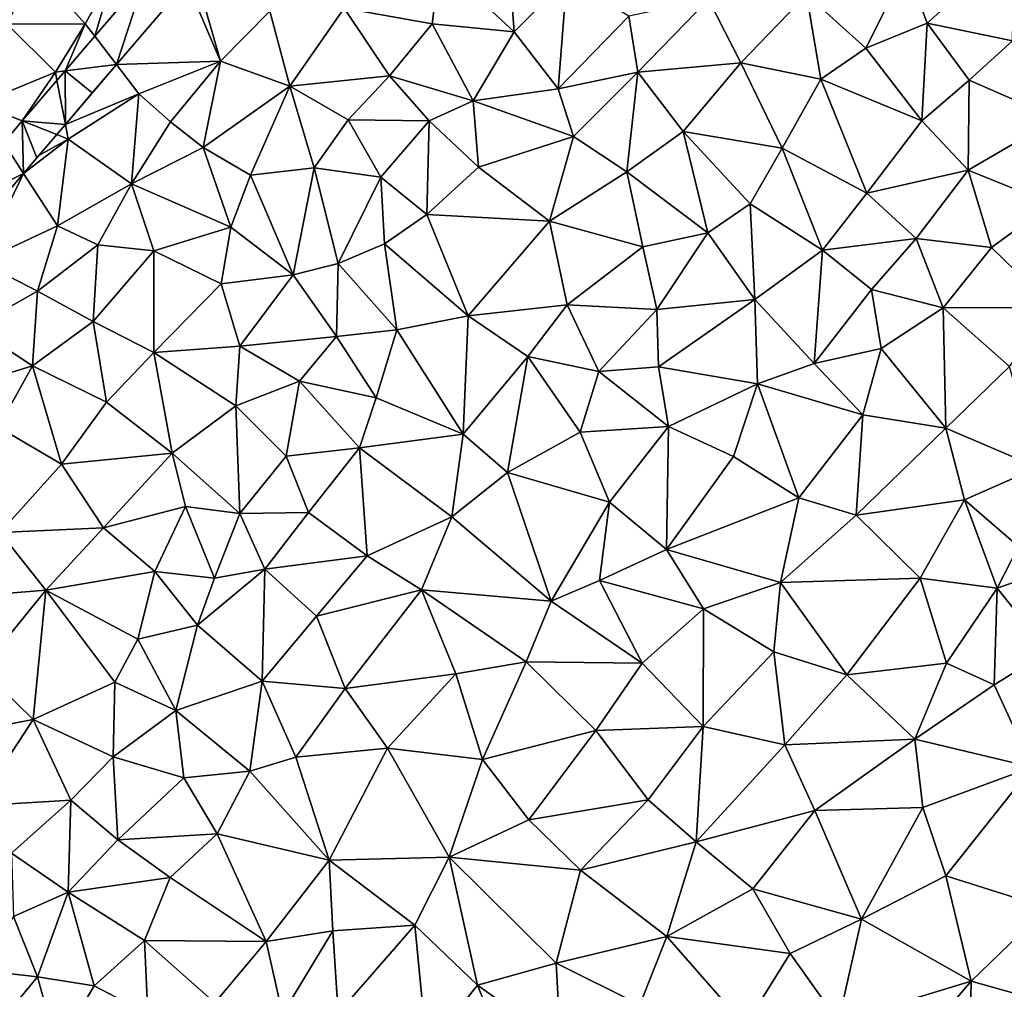
# Model space of a CAD drawing. Extents: x 3994 to 5000, y -2000 to -1000.
# Drawn here: x 4151 to 4207, y -1325 to -1269 of the extents above; entities that cross this region are included whole.
import ezdxf

# ---------------------------------------------------------------- set-up
doc = ezdxf.new("R2010")
doc.units = 0
doc.header["$MEASUREMENT"] = 0
doc.layers.add('Terraen', color=33, linetype='Continuous')
doc.layers.add('Terraen_vej', color=33, linetype='Continuous')

# ---------------------------------------------------------------- blocks, each defined once
blk = doc.blocks.new('1km_6223_577_Flyttet_X-573000m_Y-6225000m_ACAD_1_FMEBLOCK70')
at = {"layer": 'Terraen_vej', "color": 251, "true_color": 0x555555}
for points in [[(-31.374, 40.573, 1.812), (-29.763, 45.54, 1.825), (-32.619, 42.195, 1.825)], [(-27.35, 45.287, 1.811), (-29.763, 45.54, 1.825), (-31.374, 40.573, 1.812)], [(-31.374, 40.573, 1.812), (-32.619, 42.195, 1.825), (-34.314, 40.209, 1.825)], [(-31.374, 40.573, 1.812), (-34.314, 40.209, 1.825), (-32.763, 38.946, 1.812)], [(-34.299, 37.146, 1.812), (-34.314, 40.209, 1.825), (-34.779, 39.664, 1.825)], [(-34.314, 40.209, 1.825), (-34.299, 37.146, 1.812), (-32.763, 38.946, 1.812)], [(-34.299, 37.146, 1.812), (-34.779, 39.664, 1.825), (-36.76, 37.344, 1.825)], [(-36.686, 34.349, 1.812), (-36.76, 37.344, 1.825), (-37.819, 36.102, 1.825)], [(-34.793, 36.568, 1.812), (-36.76, 37.344, 1.825), (-35.933, 35.232, 1.812)], [(-36.76, 37.344, 1.825), (-36.686, 34.349, 1.812), (-35.933, 35.232, 1.812)], [(-34.299, 37.146, 1.812), (-36.76, 37.344, 1.825), (-34.793, 36.568, 1.812)], [(-36.686, 34.349, 1.812), (-37.819, 36.102, 1.825), (-41.3, 32.025, 1.825)], [(-36.686, 34.349, 1.812), (-41.3, 32.025, 1.825), (-40.361, 30.044, 1.813)]]:
    blk.add_polyline3d(points, close=True, dxfattribs=at)
blk = doc.blocks.new('1km_6223_577_Flyttet_X-573000m_Y-6225000m_ACAD_1_FMEBLOCK120')
at = {"layer": 'Terraen', "color": 9, "true_color": 0xbbbbbb}
for points in [[(-8.63, 42.45, 1.87), (-9.08, 48.31, 1.82), (-12.88, 46.39, 1.82)], [(-8.63, 42.45, 1.87), (-5.62, 45.48, 1.85), (-9.08, 48.31, 1.82)], [(14.98, 42.94, 1.91), (19.95, 47.41, 1.92), (13.81, 46.13, 1.89)], [(19.86, 41.92, 1.94), (19.95, 47.41, 1.92), (14.98, 42.94, 1.91)], [(-13.32, 42.89, 1.87), (-12.88, 46.39, 1.82), (-18.36, 43.79, 1.79)], [(-8.63, 42.45, 1.87), (-12.88, 46.39, 1.82), (-13.32, 42.89, 1.87)], [(-33.16, 42.9, 1.85), (-36.08, 46.13, 1.89), (-37.63, 42.88, 1.88)], [(-33.16, 42.9, 1.85), (-31.57, 45.73, 1.85), (-36.08, 46.13, 1.89)], [(-32.619, 42.195, 1.825), (-31.57, 45.73, 1.85), (-33.16, 42.9, 1.85)], [(-29.763, 45.54, 1.825), (-31.57, 45.73, 1.85), (-32.619, 42.195, 1.825)], [(11.47, 41.5, 1.89), (13.81, 46.13, 1.89), (8.08, 44.58, 1.87)], [(14.98, 42.94, 1.91), (13.81, 46.13, 1.89), (11.47, 41.5, 1.89)], [(-31.374, 40.573, 1.812), (-25.43, 40.76, 1.78), (-27.35, 45.287, 1.811)], [(-27.35, 45.287, 1.811), (-25.43, 40.76, 1.78), (-26.71, 45.22, 1.81)], [(-25.43, 40.76, 1.78), (-22.61, 43.63, 1.79), (-26.71, 45.22, 1.81)], [(-6.11, 39.19, 1.91), (-5.62, 45.48, 1.85), (-8.63, 42.45, 1.87)], [(-6.11, 39.19, 1.91), (-2.08, 43.33, 1.9), (-5.62, 45.48, 1.85)], [(4.32, 40.67, 1.88), (8.08, 44.58, 1.87), (2.47, 44.3, 1.86)], [(8.91, 39.74, 1.89), (8.08, 44.58, 1.87), (4.32, 40.67, 1.88)], [(8.91, 39.74, 1.89), (11.47, 41.5, 1.89), (8.08, 44.58, 1.87)], [(-1.56, 40.14, 1.87), (2.47, 44.3, 1.86), (-2.08, 43.33, 1.9)], [(-1.56, 40.14, 1.87), (4.32, 40.67, 1.88), (2.47, 44.3, 1.86)], [(-25.43, 40.76, 1.78), (-21.46, 39.33, 1.83), (-22.61, 43.63, 1.79)], [(-22.61, 43.63, 1.79), (-21.46, 39.33, 1.83), (-18.36, 43.79, 1.79)], [(-21.46, 39.33, 1.83), (-15.77, 39.93, 1.82), (-18.36, 43.79, 1.79)], [(-13.32, 42.89, 1.87), (-18.36, 43.79, 1.79), (-15.77, 39.93, 1.82)], [(-39.26, 38.33, 1.87), (-34.87, 40.14, 1.86), (-37.63, 42.88, 1.88)], [(-34.87, 40.14, 1.86), (-33.16, 42.9, 1.85), (-37.63, 42.88, 1.88)], [(-34.314, 40.209, 1.825), (-33.16, 42.9, 1.85), (-34.87, 40.14, 1.86)], [(-32.619, 42.195, 1.825), (-33.16, 42.9, 1.85), (-34.314, 40.209, 1.825)], [(-10.98, 38.5, 1.86), (-13.32, 42.89, 1.87), (-15.77, 39.93, 1.82)], [(-10.98, 38.5, 1.86), (-8.63, 42.45, 1.87), (-13.32, 42.89, 1.87)], [(-6.11, 39.19, 1.91), (-1.56, 40.14, 1.87), (-2.08, 43.33, 1.9)], [(14.68, 37.35, 1.96), (14.98, 42.94, 1.91), (11.47, 41.5, 1.89)], [(14.68, 37.35, 1.96), (17.39, 39.68, 1.95), (14.98, 42.94, 1.91)], [(17.39, 39.68, 1.95), (19.86, 41.92, 1.94), (14.98, 42.94, 1.91)], [(-6.11, 39.19, 1.91), (-8.63, 42.45, 1.87), (-10.98, 38.5, 1.86)], [(22.4, 37.49, 1.96), (19.86, 41.92, 1.94), (17.39, 39.68, 1.95)], [(14.68, 37.35, 1.96), (11.47, 41.5, 1.89), (8.91, 39.74, 1.89)], [(-34.299, 37.146, 1.812), (-30.09, 38.9, 1.8), (-31.374, 40.573, 1.812)], [(-31.374, 40.573, 1.812), (-30.09, 38.9, 1.8), (-25.43, 40.76, 1.78)], [(-25.43, 40.76, 1.78), (-30.09, 38.9, 1.8), (-28.28, 37.29, 1.79)], [(-25.43, 40.76, 1.78), (-28.28, 37.29, 1.79), (-26.41, 35.82, 1.79)], [(-25.43, 40.76, 1.78), (-26.41, 35.82, 1.79), (-21.46, 39.33, 1.83)], [(1.03, 36.75, 1.89), (4.32, 40.67, 1.88), (-1.56, 40.14, 1.87)], [(6.69, 35.79, 1.9), (4.32, 40.67, 1.88), (1.03, 36.75, 1.89)], [(6.69, 35.79, 1.9), (8.91, 39.74, 1.89), (4.32, 40.67, 1.88)], [(-39.26, 38.33, 1.87), (-36.76, 37.344, 1.825), (-34.87, 40.14, 1.86)], [(-34.779, 39.664, 1.825), (-34.87, 40.14, 1.86), (-36.76, 37.344, 1.825)], [(-34.314, 40.209, 1.825), (-34.87, 40.14, 1.86), (-34.779, 39.664, 1.825)], [(-5.25, 36.45, 1.88), (-1.56, 40.14, 1.87), (-6.11, 39.19, 1.91)], [(-2.2, 34.44, 1.89), (-1.56, 40.14, 1.87), (-5.25, 36.45, 1.88)], [(-2.2, 34.44, 1.89), (1.03, 36.75, 1.89), (-1.56, 40.14, 1.87)], [(-18.12, 37.41, 1.85), (-15.77, 39.93, 1.82), (-21.46, 39.33, 1.83)], [(-13.49, 37.36, 1.92), (-15.77, 39.93, 1.82), (-18.12, 37.41, 1.85)], [(-13.49, 37.36, 1.92), (-10.98, 38.5, 1.86), (-15.77, 39.93, 1.82)], [(11.53, 33.22, 1.94), (8.91, 39.74, 1.89), (6.69, 35.79, 1.9)], [(11.53, 33.22, 1.94), (14.68, 37.35, 1.96), (8.91, 39.74, 1.89)], [(17.33, 34.53, 1.96), (17.39, 39.68, 1.95), (14.68, 37.35, 1.96)], [(22.4, 37.49, 1.96), (17.39, 39.68, 1.95), (17.33, 34.53, 1.96)], [(-34.299, 37.146, 1.812), (-34.14, 36.31, 1.84), (-30.09, 38.9, 1.8)], [(-30.51, 33.74, 1.8), (-30.09, 38.9, 1.8), (-34.14, 36.31, 1.84)], [(-30.51, 33.74, 1.8), (-28.28, 37.29, 1.79), (-30.09, 38.9, 1.8)], [(-23.72, 34.25, 1.85), (-21.46, 39.33, 1.83), (-26.41, 35.82, 1.79)], [(-20.08, 34.66, 1.85), (-21.46, 39.33, 1.83), (-23.72, 34.25, 1.85)], [(-20.08, 34.66, 1.85), (-18.12, 37.41, 1.85), (-21.46, 39.33, 1.83)], [(-5.25, 36.45, 1.88), (-6.11, 39.19, 1.91), (-10.98, 38.5, 1.86)], [(-36.76, 37.344, 1.825), (-39.26, 38.33, 1.87), (-37.819, 36.102, 1.825)], [(-10.67, 34.71, 1.86), (-10.98, 38.5, 1.86), (-13.49, 37.36, 1.92)], [(-10.67, 34.71, 1.86), (-5.25, 36.45, 1.88), (-10.98, 38.5, 1.86)], [(-30.51, 33.74, 1.8), (-26.41, 35.82, 1.79), (-28.28, 37.29, 1.79)], [(-16.25, 34.13, 1.92), (-18.12, 37.41, 1.85), (-20.08, 34.66, 1.85)], [(-16.25, 34.13, 1.92), (-13.49, 37.36, 1.92), (-18.12, 37.41, 1.85)], [(-16.25, 34.13, 1.92), (-13.63, 32, 1.86), (-13.49, 37.36, 1.92)], [(-10.67, 34.71, 1.86), (-13.49, 37.36, 1.92), (-13.63, 32, 1.86)], [(17.33, 34.53, 1.96), (14.68, 37.35, 1.96), (11.53, 33.22, 1.94)], [(22.07, 32.6, 1.93), (22.4, 37.49, 1.96), (17.33, 34.53, 1.96)], [(-34.793, 36.568, 1.812), (-34.14, 36.31, 1.84), (-34.299, 37.146, 1.812)], [(2.44, 30.94, 1.9), (1.03, 36.75, 1.89), (-2.2, 34.44, 1.89)], [(4.86, 32.61, 1.9), (6.69, 35.79, 1.9), (1.03, 36.75, 1.89)], [(2.44, 30.94, 1.9), (4.86, 32.61, 1.9), (1.03, 36.75, 1.89)], [(-36.686, 34.349, 1.812), (-34.74, 31.34, 1.82), (-34.14, 36.31, 1.84)], [(-36.686, 34.349, 1.812), (-34.14, 36.31, 1.84), (-35.818, 35.367, 1.812)], [(-34.14, 36.31, 1.84), (-34.793, 36.568, 1.812), (-35.818, 35.367, 1.812)], [(-30.51, 33.74, 1.8), (-34.14, 36.31, 1.84), (-34.74, 31.34, 1.82)], [(-6.61, 31.61, 1.9), (-5.25, 36.45, 1.88), (-10.67, 34.71, 1.86)], [(-6.61, 31.61, 1.9), (-2.2, 34.44, 1.89), (-5.25, 36.45, 1.88)], [(-24.84, 31.28, 1.85), (-26.41, 35.82, 1.79), (-30.51, 33.74, 1.8)], [(-24.84, 31.28, 1.85), (-23.72, 34.25, 1.85), (-26.41, 35.82, 1.79)], [(9, 29.95, 1.94), (6.69, 35.79, 1.9), (4.86, 32.61, 1.9)], [(9, 29.95, 1.94), (11.53, 33.22, 1.94), (6.69, 35.79, 1.9)], [(-40.361, 30.044, 1.813), (-39.15, 29.29, 1.82), (-36.686, 34.349, 1.812)], [(-36.686, 34.349, 1.812), (-39.15, 29.29, 1.82), (-34.74, 31.34, 1.82)], [(-21.28, 28.55, 1.87), (-20.08, 34.66, 1.85), (-23.72, 34.25, 1.85)], [(-21.28, 28.55, 1.87), (-18.7, 29.2, 1.88), (-20.08, 34.66, 1.85)], [(-18.7, 29.2, 1.88), (-16.25, 34.13, 1.92), (-20.08, 34.66, 1.85)], [(-6.61, 31.61, 1.9), (-10.67, 34.71, 1.86), (-13.63, 32, 1.86)], [(-1.27, 30.15, 1.94), (-2.2, 34.44, 1.89), (-6.61, 31.61, 1.9)], [(-1.27, 30.15, 1.94), (2.44, 30.94, 1.9), (-2.2, 34.44, 1.89)], [(14.36, 30.62, 1.97), (17.33, 34.53, 1.96), (11.53, 33.22, 1.94)], [(18.66, 30.11, 1.94), (17.33, 34.53, 1.96), (14.36, 30.62, 1.97)], [(18.66, 30.11, 1.94), (22.07, 32.6, 1.93), (17.33, 34.53, 1.96)], [(-21.28, 28.55, 1.87), (-23.72, 34.25, 1.85), (-24.84, 31.28, 1.85)], [(-18.7, 29.2, 1.88), (-16.05, 30.31, 1.87), (-16.25, 34.13, 1.92)], [(-16.05, 30.31, 1.87), (-13.63, 32, 1.86), (-16.25, 34.13, 1.92)], [(-32.45, 30.27, 1.81), (-30.51, 33.74, 1.8), (-34.74, 31.34, 1.82)], [(-32.45, 30.27, 1.81), (-29.23, 29.92, 1.83), (-30.51, 33.74, 1.8)], [(-24.84, 31.28, 1.85), (-30.51, 33.74, 1.8), (-29.23, 29.92, 1.83)], [(9, 29.95, 1.94), (14.36, 30.62, 1.97), (11.53, 33.22, 1.94)], [(5.13, 27.14, 1.94), (4.86, 32.61, 1.9), (2.44, 30.94, 1.9)], [(5.13, 27.14, 1.94), (9, 29.95, 1.94), (4.86, 32.61, 1.9)], [(22.19, 26.67, 1.92), (22.07, 32.6, 1.93), (18.66, 30.11, 1.94)], [(-11.27, 26.2, 1.91), (-13.63, 32, 1.86), (-16.05, 30.31, 1.87)], [(-11.27, 26.2, 1.91), (-6.61, 31.61, 1.9), (-13.63, 32, 1.86)], [(-11.27, 26.2, 1.91), (-5.6, 26.83, 1.94), (-6.61, 31.61, 1.9)], [(-5.6, 26.83, 1.94), (-1.27, 30.15, 1.94), (-6.61, 31.61, 1.9)], [(-35.89, 27.62, 1.8), (-34.74, 31.34, 1.82), (-39.15, 29.29, 1.82)], [(-32.45, 30.27, 1.81), (-34.74, 31.34, 1.82), (-35.89, 27.62, 1.8)], [(-24.84, 31.28, 1.85), (-29.23, 29.92, 1.83), (-25.38, 28.04, 1.85)], [(-21.28, 28.55, 1.87), (-24.84, 31.28, 1.85), (-25.38, 28.04, 1.85)], [(-0.48, 26.57, 1.97), (2.44, 30.94, 1.9), (-1.27, 30.15, 1.94)], [(-0.48, 26.57, 1.97), (5.13, 27.14, 1.94), (2.44, 30.94, 1.9)], [(11.8, 27.7, 2), (14.36, 30.62, 1.97), (9, 29.95, 1.94)], [(11.8, 27.7, 2), (15.9, 26.65, 1.91), (14.36, 30.62, 1.97)], [(15.9, 26.65, 1.91), (18.66, 30.11, 1.94), (14.36, 30.62, 1.97)], [(-32.45, 30.27, 1.81), (-35.89, 27.62, 1.8), (-32.71, 25.88, 1.84)], [(-32.45, 30.27, 1.81), (-32.71, 25.88, 1.84), (-29.23, 29.92, 1.83)], [(-29.24, 24.11, 1.84), (-29.23, 29.92, 1.83), (-32.71, 25.88, 1.84)], [(-29.24, 24.11, 1.84), (-25.38, 28.04, 1.85), (-29.23, 29.92, 1.83)], [(-15.35, 25.4, 1.89), (-16.05, 30.31, 1.87), (-18.7, 29.2, 1.88)], [(-11.27, 26.2, 1.91), (-16.05, 30.31, 1.87), (-15.35, 25.4, 1.89)], [(-0.48, 26.57, 1.97), (-1.27, 30.15, 1.94), (-5.6, 26.83, 1.94)], [(8.53, 23.47, 2), (9, 29.95, 1.94), (5.13, 27.14, 1.94)], [(8.53, 23.47, 2), (11.8, 27.7, 2), (9, 29.95, 1.94)], [(22.19, 26.67, 1.92), (18.66, 30.11, 1.94), (15.9, 26.65, 1.91)], [(-39.56, 25.56, 1.79), (-35.89, 27.62, 1.8), (-39.15, 29.29, 1.82)], [(-21.28, 28.55, 1.87), (-18.8, 25.01, 1.89), (-18.7, 29.2, 1.88)], [(-15.35, 25.4, 1.89), (-18.7, 29.2, 1.88), (-18.8, 25.01, 1.89)], [(-24.33, 24.46, 1.9), (-21.28, 28.55, 1.87), (-25.38, 28.04, 1.85)], [(-24.33, 24.46, 1.9), (-18.8, 25.01, 1.89), (-21.28, 28.55, 1.87)], [(-36.18, 23.34, 1.79), (-35.89, 27.62, 1.8), (-39.56, 25.56, 1.79)], [(-36.18, 23.34, 1.79), (-32.71, 25.88, 1.84), (-35.89, 27.62, 1.8)], [(-24.33, 24.46, 1.9), (-25.38, 28.04, 1.85), (-29.24, 24.11, 1.84)], [(12.35, 24.34, 1.94), (11.8, 27.7, 2), (8.53, 23.47, 2)], [(12.35, 24.34, 1.94), (15.9, 26.65, 1.91), (11.8, 27.7, 2)], [(-0.39, 23.28, 1.94), (5.13, 27.14, 1.94), (-0.48, 26.57, 1.97)], [(-0.39, 23.28, 1.94), (5.28, 22.32, 1.96), (5.13, 27.14, 1.94)], [(5.28, 22.32, 1.96), (8.53, 23.47, 2), (5.13, 27.14, 1.94)], [(-11.27, 26.2, 1.91), (-7.85, 23.88, 1.91), (-5.6, 26.83, 1.94)], [(-3.79, 23.02, 1.99), (-5.6, 26.83, 1.94), (-7.85, 23.88, 1.91)], [(-3.79, 23.02, 1.99), (-0.48, 26.57, 1.97), (-5.6, 26.83, 1.94)], [(-3.79, 23.02, 1.99), (-0.39, 23.28, 1.94), (-0.48, 26.57, 1.97)], [(16.05, 19.77, 1.97), (15.9, 26.65, 1.91), (12.35, 24.34, 1.94)], [(19.7, 23.31, 1.93), (22.19, 26.67, 1.92), (15.9, 26.65, 1.91)], [(16.05, 19.77, 1.97), (19.7, 23.31, 1.93), (15.9, 26.65, 1.91)], [(-11.55, 19.44, 1.94), (-11.27, 26.2, 1.91), (-15.35, 25.4, 1.89)], [(-11.55, 19.44, 1.94), (-7.85, 23.88, 1.91), (-11.27, 26.2, 1.91)], [(-36.18, 23.34, 1.79), (-39.56, 25.56, 1.79), (-40.47, 22.02, 1.77)], [(-31.94, 21.26, 1.85), (-32.71, 25.88, 1.84), (-36.18, 23.34, 1.79)], [(-31.94, 21.26, 1.85), (-29.24, 24.11, 1.84), (-32.71, 25.88, 1.84)], [(-16.53, 21.51, 1.9), (-15.35, 25.4, 1.89), (-18.8, 25.01, 1.89)], [(-11.55, 19.44, 1.94), (-15.35, 25.4, 1.89), (-16.53, 21.51, 1.9)], [(-20.9, 22.47, 1.9), (-18.8, 25.01, 1.89), (-24.33, 24.46, 1.9)], [(-20.9, 22.47, 1.9), (-16.53, 21.51, 1.9), (-18.8, 25.01, 1.89)], [(-24.55, 21.05, 1.88), (-24.33, 24.46, 1.9), (-29.24, 24.11, 1.84)], [(-24.55, 21.05, 1.88), (-20.9, 22.47, 1.9), (-24.33, 24.46, 1.9)], [(11.31, 20.54, 1.96), (12.35, 24.34, 1.94), (8.53, 23.47, 2)], [(16.05, 19.77, 1.97), (12.35, 24.34, 1.94), (11.31, 20.54, 1.96)], [(-28.2, 18.35, 1.89), (-29.24, 24.11, 1.84), (-31.94, 21.26, 1.85)], [(-28.2, 18.35, 1.89), (-24.55, 21.05, 1.88), (-29.24, 24.11, 1.84)], [(-9.02, 17.24, 1.94), (-7.85, 23.88, 1.91), (-11.55, 19.44, 1.94)], [(-9.02, 17.24, 1.94), (-4.86, 19.54, 1.95), (-7.85, 23.88, 1.91)], [(-4.86, 19.54, 1.95), (-3.79, 23.02, 1.99), (-7.85, 23.88, 1.91)], [(-38.14, 19.83, 1.81), (-36.18, 23.34, 1.79), (-40.47, 22.02, 1.77)], [(-38.14, 19.83, 1.81), (-34.52, 17.71, 1.85), (-36.18, 23.34, 1.79)], [(-31.94, 21.26, 1.85), (-36.18, 23.34, 1.79), (-34.52, 17.71, 1.85)], [(0.2, 19.87, 1.95), (-0.39, 23.28, 1.94), (-3.79, 23.02, 1.99)], [(0.2, 19.87, 1.95), (5.28, 22.32, 1.96), (-0.39, 23.28, 1.94)], [(11.31, 20.54, 1.96), (8.53, 23.47, 2), (5.28, 22.32, 1.96)], [(21.32, 17.53, 1.89), (19.7, 23.31, 1.93), (16.05, 19.77, 1.97)], [(-4.86, 19.54, 1.95), (0.2, 19.87, 1.95), (-3.79, 23.02, 1.99)], [(-24.55, 21.05, 1.88), (-21.67, 18.18, 1.9), (-20.9, 22.47, 1.9)], [(-20.9, 22.47, 1.9), (-21.67, 18.18, 1.9), (-17.48, 18.66, 1.91)], [(-20.9, 22.47, 1.9), (-17.48, 18.66, 1.91), (-16.53, 21.51, 1.9)], [(3.9, 18.15, 1.99), (5.28, 22.32, 1.96), (0.2, 19.87, 1.95)], [(7.65, 15.79, 1.96), (5.28, 22.32, 1.96), (3.9, 18.15, 1.99)], [(7.65, 15.79, 1.96), (11.31, 20.54, 1.96), (5.28, 22.32, 1.96)], [(-11.55, 19.44, 1.94), (-16.53, 21.51, 1.9), (-17.48, 18.66, 1.91)], [(-28.2, 18.35, 1.89), (-31.94, 21.26, 1.85), (-34.52, 17.71, 1.85)], [(-24.32, 14.9, 1.91), (-24.55, 21.05, 1.88), (-28.2, 18.35, 1.89)], [(-24.32, 14.9, 1.91), (-21.67, 18.18, 1.9), (-24.55, 21.05, 1.88)], [(10.93, 14.8, 1.92), (11.31, 20.54, 1.96), (7.65, 15.79, 1.96)], [(10.93, 14.8, 1.92), (16.05, 19.77, 1.97), (11.31, 20.54, 1.96)], [(-38.14, 19.83, 1.81), (-38.03, 13.82, 1.84), (-34.52, 17.71, 1.85)], [(-3.18, 15.54, 1.95), (0.2, 19.87, 1.95), (-4.86, 19.54, 1.95)], [(0.08, 12.84, 1.98), (0.2, 19.87, 1.95), (-3.18, 15.54, 1.95)], [(0.08, 12.84, 1.98), (3.9, 18.15, 1.99), (0.2, 19.87, 1.95)], [(17.12, 15.67, 1.92), (16.05, 19.77, 1.97), (10.93, 14.8, 1.92)], [(17.12, 15.67, 1.92), (21.32, 17.53, 1.89), (16.05, 19.77, 1.97)], [(-12.2, 14.7, 1.94), (-11.55, 19.44, 1.94), (-17.48, 18.66, 1.91)], [(-12.2, 14.7, 1.94), (-9.02, 17.24, 1.94), (-11.55, 19.44, 1.94)], [(-3.18, 15.54, 1.95), (-4.86, 19.54, 1.95), (-9.02, 17.24, 1.94)], [(-20.4, 14.96, 1.91), (-17.48, 18.66, 1.91), (-21.67, 18.18, 1.9)], [(-17.04, 12.48, 1.94), (-17.48, 18.66, 1.91), (-20.4, 14.96, 1.91)], [(-17.04, 12.48, 1.94), (-12.2, 14.7, 1.94), (-17.48, 18.66, 1.91)], [(-28.2, 18.35, 1.89), (-34.52, 17.71, 1.85), (-32.11, 14.08, 1.88)], [(-27.42, 15.29, 1.9), (-28.2, 18.35, 1.89), (-32.11, 14.08, 1.88)], [(-27.42, 15.29, 1.9), (-24.32, 14.9, 1.91), (-28.2, 18.35, 1.89)], [(-24.32, 14.9, 1.91), (-20.4, 14.96, 1.91), (-21.67, 18.18, 1.9)], [(0.08, 12.84, 1.98), (7.65, 15.79, 1.96), (3.9, 18.15, 1.99)], [(-32.11, 14.08, 1.88), (-34.52, 17.71, 1.85), (-38.03, 13.82, 1.84)], [(17.12, 15.67, 1.92), (20.21, 13.01, 1.93), (21.32, 17.53, 1.89)], [(-6.52, 9.89, 1.97), (-9.02, 17.24, 1.94), (-12.2, 14.7, 1.94)], [(-6.52, 9.89, 1.97), (-3.18, 15.54, 1.95), (-9.02, 17.24, 1.94)], [(0.08, 12.84, 1.98), (6.6, 10.96, 1.94), (7.65, 15.79, 1.96)], [(6.6, 10.96, 1.94), (10.93, 14.8, 1.92), (7.65, 15.79, 1.96)], [(-29.18, 11.58, 1.9), (-27.42, 15.29, 1.9), (-32.11, 14.08, 1.88)], [(-25.77, 11.2, 1.9), (-27.42, 15.29, 1.9), (-29.18, 11.58, 1.9)], [(-25.77, 11.2, 1.9), (-24.32, 14.9, 1.91), (-27.42, 15.29, 1.9)], [(-3.75, 11.07, 1.96), (-3.18, 15.54, 1.95), (-6.52, 9.89, 1.97)], [(-3.75, 11.07, 1.96), (0.08, 12.84, 1.98), (-3.18, 15.54, 1.95)], [(14.59, 11.2, 1.94), (17.12, 15.67, 1.92), (10.93, 14.8, 1.92)], [(14.59, 11.2, 1.94), (18.98, 10.62, 1.96), (17.12, 15.67, 1.92)], [(18.98, 10.62, 1.96), (20.21, 13.01, 1.93), (17.12, 15.67, 1.92)], [(-25.77, 11.2, 1.9), (-22.9, 11.71, 1.91), (-24.32, 14.9, 1.91)], [(-24.32, 14.9, 1.91), (-22.9, 11.71, 1.91), (-20.4, 14.96, 1.91)], [(-17.04, 12.48, 1.94), (-20.4, 14.96, 1.91), (-22.9, 11.71, 1.91)], [(-13.93, 10.54, 1.93), (-12.2, 14.7, 1.94), (-17.04, 12.48, 1.94)], [(-13.93, 10.54, 1.93), (-6.52, 9.89, 1.97), (-12.2, 14.7, 1.94)], [(14.59, 11.2, 1.94), (10.93, 14.8, 1.92), (6.6, 10.96, 1.94)], [(-35.42, 10.51, 1.88), (-32.11, 14.08, 1.88), (-38.03, 13.82, 1.84)], [(-35.42, 10.51, 1.88), (-29.18, 11.58, 1.9), (-32.11, 14.08, 1.88)], [(-41.28, 10.03, 1.86), (-35.42, 10.51, 1.88), (-38.03, 13.82, 1.84)], [(24.78, 12.66, 1.84), (20.21, 13.01, 1.93), (18.98, 10.62, 1.96)], [(-19.93, 9.02, 1.93), (-17.04, 12.48, 1.94), (-22.9, 11.71, 1.91)], [(-19.93, 9.02, 1.93), (-13.93, 10.54, 1.93), (-17.04, 12.48, 1.94)], [(2.2, 9.44, 1.95), (0.08, 12.84, 1.98), (-3.75, 11.07, 1.96)], [(2.2, 9.44, 1.95), (6.6, 10.96, 1.94), (0.08, 12.84, 1.98)], [(21.88, 7, 1.84), (24.78, 12.66, 1.84), (18.98, 10.62, 1.96)], [(-30.16, 7.71, 1.9), (-29.18, 11.58, 1.9), (-35.42, 10.51, 1.88)], [(-30.16, 7.71, 1.9), (-26.74, 8.51, 1.91), (-29.18, 11.58, 1.9)], [(-25.77, 11.2, 1.9), (-29.18, 11.58, 1.9), (-26.74, 8.51, 1.91)], [(-23.05, 5.31, 1.91), (-22.9, 11.71, 1.91), (-26.74, 8.51, 1.91)], [(-25.77, 11.2, 1.9), (-26.74, 8.51, 1.91), (-22.9, 11.71, 1.91)], [(-19.93, 9.02, 1.93), (-22.9, 11.71, 1.91), (-23.05, 5.31, 1.91)], [(-1.32, 6.34, 1.95), (-3.75, 11.07, 1.96), (-6.52, 9.89, 1.97)], [(-1.32, 6.34, 1.95), (2.2, 9.44, 1.95), (-3.75, 11.07, 1.96)], [(6.21, 6.98, 1.92), (6.6, 10.96, 1.94), (2.2, 9.44, 1.95)], [(10.39, 5.67, 1.91), (6.6, 10.96, 1.94), (6.21, 6.98, 1.92)], [(10.39, 5.67, 1.91), (14.59, 11.2, 1.94), (6.6, 10.96, 1.94)], [(10.39, 5.67, 1.91), (16.09, 6.34, 1.91), (14.59, 11.2, 1.94)], [(16.09, 6.34, 1.91), (18.98, 10.62, 1.96), (14.59, 11.2, 1.94)], [(-39.1, 6, 1.87), (-35.42, 10.51, 1.88), (-41.28, 10.03, 1.86)], [(-36.14, 3.12, 1.89), (-35.42, 10.51, 1.88), (-39.1, 6, 1.87)], [(-36.14, 3.12, 1.89), (-31.47, 5.25, 1.91), (-35.42, 10.51, 1.88)], [(-31.47, 5.25, 1.91), (-30.16, 7.71, 1.9), (-35.42, 10.51, 1.88)], [(-18.3, 4.89, 1.94), (-13.93, 10.54, 1.93), (-19.93, 9.02, 1.93)], [(-11.97, 5.73, 1.98), (-13.93, 10.54, 1.93), (-18.3, 4.89, 1.94)], [(-7.95, 6.41, 1.99), (-6.52, 9.89, 1.97), (-13.93, 10.54, 1.93)], [(-11.97, 5.73, 1.98), (-7.95, 6.41, 1.99), (-13.93, 10.54, 1.93)], [(18.81, 5.1, 1.86), (18.98, 10.62, 1.96), (16.09, 6.34, 1.91)], [(18.81, 5.1, 1.86), (21.88, 7, 1.84), (18.98, 10.62, 1.96)], [(-1.32, 6.34, 1.95), (-6.52, 9.89, 1.97), (-7.95, 6.41, 1.99)], [(-18.3, 4.89, 1.94), (-19.93, 9.02, 1.93), (-23.05, 5.31, 1.91)], [(2.18, 2.72, 1.96), (2.2, 9.44, 1.95), (-1.32, 6.34, 1.95)], [(2.18, 2.72, 1.96), (6.21, 6.98, 1.92), (2.2, 9.44, 1.95)], [(-27.98, 3.64, 1.91), (-26.74, 8.51, 1.91), (-30.16, 7.71, 1.9)], [(-27.98, 3.64, 1.91), (-23.05, 5.31, 1.91), (-26.74, 8.51, 1.91)], [(-27.98, 3.64, 1.91), (-30.16, 7.71, 1.9), (-31.47, 5.25, 1.91)], [(6.85, 1.67, 1.94), (6.21, 6.98, 1.92), (2.18, 2.72, 1.96)], [(6.85, 1.67, 1.94), (10.39, 5.67, 1.91), (6.21, 6.98, 1.92)], [(20.99, 0.4, 1.82), (21.88, 7, 1.84), (18.81, 5.1, 1.86)], [(-10.44, 0.83, 1.99), (-7.95, 6.41, 1.99), (-11.97, 5.73, 1.98)], [(-10.44, 0.83, 1.99), (-3.96, 2.49, 1.96), (-7.95, 6.41, 1.99)], [(-3.96, 2.49, 1.96), (-1.32, 6.34, 1.95), (-7.95, 6.41, 1.99)], [(2.18, 2.72, 1.96), (-1.32, 6.34, 1.95), (-3.96, 2.49, 1.96)], [(14.28, 2, 1.86), (16.09, 6.34, 1.91), (10.39, 5.67, 1.91)], [(14.28, 2, 1.86), (18.81, 5.1, 1.86), (16.09, 6.34, 1.91)], [(-36.14, 3.12, 1.89), (-39.1, 6, 1.87), (-43.09, 1.79, 1.87)], [(-15.87, 1.47, 1.97), (-11.97, 5.73, 1.98), (-18.3, 4.89, 1.94)], [(-15.87, 1.47, 1.97), (-10.44, 0.83, 1.99), (-11.97, 5.73, 1.98)], [(6.85, 1.67, 1.94), (14.28, 2, 1.86), (10.39, 5.67, 1.91)], [(-31.57, 0.98, 1.91), (-31.47, 5.25, 1.91), (-36.14, 3.12, 1.89)], [(-31.57, 0.98, 1.91), (-27.98, 3.64, 1.91), (-31.47, 5.25, 1.91)], [(-27.98, 3.64, 1.91), (-23.75, 0.17, 1.94), (-23.05, 5.31, 1.91)], [(-21.11, 0.97, 1.95), (-23.05, 5.31, 1.91), (-23.75, 0.17, 1.94)], [(-21.11, 0.97, 1.95), (-18.3, 4.89, 1.94), (-23.05, 5.31, 1.91)], [(20.99, 0.4, 1.82), (18.81, 5.1, 1.86), (14.28, 2, 1.86)], [(-15.87, 1.47, 1.97), (-18.3, 4.89, 1.94), (-21.11, 0.97, 1.95)], [(-31.57, 0.98, 1.91), (-27.53, -0.21, 1.93), (-27.98, 3.64, 1.91)], [(-27.53, -0.21, 1.93), (-23.75, 0.17, 1.94), (-27.98, 3.64, 1.91)], [(-39.38, -1.81, 1.89), (-36.14, 3.12, 1.89), (-43.09, 1.79, 1.87)], [(-39.38, -1.81, 1.89), (-33.98, -1.5, 1.92), (-36.14, 3.12, 1.89)], [(-31.57, 0.98, 1.91), (-36.14, 3.12, 1.89), (-33.98, -1.5, 1.92)], [(-7.8, -2.61, 1.98), (-3.96, 2.49, 1.96), (-10.44, 0.83, 1.99)], [(-7.8, -2.61, 1.98), (-0.97, -1.48, 1.94), (-3.96, 2.49, 1.96)], [(-0.97, -1.48, 1.94), (2.18, 2.72, 1.96), (-3.96, 2.49, 1.96)], [(1.78, -3.87, 1.94), (2.18, 2.72, 1.96), (-0.97, -1.48, 1.94)], [(1.78, -3.87, 1.94), (6.85, 1.67, 1.94), (2.18, 2.72, 1.96)], [(6.85, 1.67, 1.94), (8.55, -2.08, 1.9), (14.28, 2, 1.86)], [(14.74, -1.92, 1.85), (14.28, 2, 1.86), (8.55, -2.08, 1.9)], [(14.74, -1.92, 1.85), (20.99, 0.4, 1.82), (14.28, 2, 1.86)], [(-19.22, -4.93, 1.97), (-15.87, 1.47, 1.97), (-21.11, 0.97, 1.95)], [(-19.22, -4.93, 1.97), (-12.35, -4.76, 1.98), (-15.87, 1.47, 1.97)], [(-12.35, -4.76, 1.98), (-10.44, 0.83, 1.99), (-15.87, 1.47, 1.97)], [(1.78, -3.87, 1.94), (8.55, -2.08, 1.9), (6.85, 1.67, 1.94)], [(-31.3, -3.77, 1.92), (-31.57, 0.98, 1.91), (-33.98, -1.5, 1.92)], [(-31.3, -3.77, 1.92), (-27.53, -0.21, 1.93), (-31.57, 0.98, 1.91)], [(-19.22, -4.93, 1.97), (-21.11, 0.97, 1.95), (-23.75, 0.17, 1.94)], [(-12.35, -4.76, 1.98), (-7.8, -2.61, 1.98), (-10.44, 0.83, 1.99)], [(-25.62, -3.42, 1.94), (-23.75, 0.17, 1.94), (-27.53, -0.21, 1.93)], [(-19.22, -4.93, 1.97), (-23.75, 0.17, 1.94), (-25.62, -3.42, 1.94)], [(16.05, -5.82, 1.81), (20.99, 0.4, 1.82), (14.74, -1.92, 1.85)], [(21.85, -7.66, 1.8), (20.99, 0.4, 1.82), (16.05, -5.82, 1.81)], [(-31.3, -3.77, 1.92), (-25.62, -3.42, 1.94), (-27.53, -0.21, 1.93)], [(-37.37, -4.53, 1.91), (-33.98, -1.5, 1.92), (-39.38, -1.81, 1.89)], [(-34.13, -6.75, 1.92), (-33.98, -1.5, 1.92), (-37.37, -4.53, 1.91)], [(-34.13, -6.75, 1.92), (-31.3, -3.77, 1.92), (-33.98, -1.5, 1.92)], [(-4.85, -5.49, 1.94), (-0.97, -1.48, 1.94), (-7.8, -2.61, 1.98)], [(-4.85, -5.49, 1.94), (1.78, -3.87, 1.94), (-0.97, -1.48, 1.94)], [(5.02, -6.57, 1.89), (8.55, -2.08, 1.9), (1.78, -3.87, 1.94)], [(11.23, -8.29, 1.85), (8.55, -2.08, 1.9), (5.02, -6.57, 1.89)], [(11.23, -8.29, 1.85), (14.74, -1.92, 1.85), (8.55, -2.08, 1.9)], [(11.23, -8.29, 1.85), (16.05, -5.82, 1.81), (14.74, -1.92, 1.85)], [(-4.85, -5.49, 1.94), (-7.8, -2.61, 1.98), (-12.35, -4.76, 1.98)], [(-34.13, -6.75, 1.92), (-28.3, -5.92, 1.95), (-31.3, -3.77, 1.92)], [(-31.3, -3.77, 1.92), (-28.3, -5.92, 1.95), (-25.62, -3.42, 1.94)], [(-22.81, -9.58, 1.98), (-25.62, -3.42, 1.94), (-28.3, -5.92, 1.95)], [(-22.81, -9.58, 1.98), (-19.22, -4.93, 1.97), (-25.62, -3.42, 1.94)], [(0.1, -9.29, 1.93), (1.78, -3.87, 1.94), (-4.85, -5.49, 1.94)], [(0.1, -9.29, 1.93), (5.02, -6.57, 1.89), (1.78, -3.87, 1.94)], [(-37.27, -8.14, 1.92), (-34.13, -6.75, 1.92), (-37.37, -4.53, 1.91)], [(-22.81, -9.58, 1.98), (-19.01, -8.96, 2), (-19.22, -4.93, 1.97)], [(-14.31, -8.64, 1.98), (-12.35, -4.76, 1.98), (-19.22, -4.93, 1.97)], [(-14.31, -8.64, 1.98), (-19.22, -4.93, 1.97), (-19.01, -8.96, 2)], [(-10.74, -12.07, 1.96), (-12.35, -4.76, 1.98), (-14.31, -8.64, 1.98)], [(-6.23, -10.82, 1.92), (-4.85, -5.49, 1.94), (-12.35, -4.76, 1.98)], [(-10.74, -12.07, 1.96), (-6.23, -10.82, 1.92), (-12.35, -4.76, 1.98)], [(-6.23, -10.82, 1.92), (0.1, -9.29, 1.93), (-4.85, -5.49, 1.94)], [(-29.78, -9.52, 1.97), (-28.3, -5.92, 1.95), (-34.13, -6.75, 1.92)], [(-22.81, -9.58, 1.98), (-28.3, -5.92, 1.95), (-29.78, -9.52, 1.97)], [(17.49, -11.85, 1.81), (16.05, -5.82, 1.81), (11.23, -8.29, 1.85)], [(17.49, -11.85, 1.81), (21.85, -7.66, 1.8), (16.05, -5.82, 1.81)], [(-35.89, -11.59, 1.94), (-34.13, -6.75, 1.92), (-37.27, -8.14, 1.92)], [(-35.89, -11.59, 1.94), (-32.65, -12.12, 1.96), (-34.13, -6.75, 1.92)], [(-32.65, -12.12, 1.96), (-29.78, -9.52, 1.97), (-34.13, -6.75, 1.92)], [(7.14, -10.26, 1.88), (5.02, -6.57, 1.89), (0.1, -9.29, 1.93)], [(7.14, -10.26, 1.88), (11.23, -8.29, 1.85), (5.02, -6.57, 1.89)], [(21.77, -13.04, 1.75), (21.85, -7.66, 1.8), (17.49, -11.85, 1.81)], [(-35.89, -11.59, 1.94), (-37.27, -8.14, 1.92), (-39.27, -11.22, 1.92)], [(9.91, -14.16, 1.82), (11.23, -8.29, 1.85), (7.14, -10.26, 1.88)], [(9.91, -14.16, 1.82), (17.49, -11.85, 1.81), (11.23, -8.29, 1.85)], [(-22.81, -9.58, 1.98), (-21.89, -13.74, 1.98), (-19.01, -8.96, 2)], [(-18.69, -13.67, 1.98), (-19.01, -8.96, 2), (-21.89, -13.74, 1.98)], [(-18.69, -13.67, 1.98), (-14.31, -8.64, 1.98), (-19.01, -8.96, 2)], [(-13.63, -15.72, 1.97), (-14.31, -8.64, 1.98), (-18.69, -13.67, 1.98)], [(-13.63, -15.72, 1.97), (-10.74, -12.07, 1.96), (-14.31, -8.64, 1.98)], [(-29.59, -13.71, 1.97), (-29.78, -9.52, 1.97), (-32.65, -12.12, 1.96)], [(-25.75, -13.08, 1.97), (-22.81, -9.58, 1.98), (-29.78, -9.52, 1.97)], [(-29.59, -13.71, 1.97), (-25.75, -13.08, 1.97), (-29.78, -9.52, 1.97)], [(-1.44, -13.19, 1.89), (0.1, -9.29, 1.93), (-6.23, -10.82, 1.92)], [(-1.44, -13.19, 1.89), (4.57, -14.39, 1.88), (0.1, -9.29, 1.93)], [(4.57, -14.39, 1.88), (7.14, -10.26, 1.88), (0.1, -9.29, 1.93)], [(-25.75, -13.08, 1.97), (-21.89, -13.74, 1.98), (-22.81, -9.58, 1.98)], [(4.57, -14.39, 1.88), (9.91, -14.16, 1.82), (7.14, -10.26, 1.88)], [(-38.73, -15.02, 1.94), (-35.89, -11.59, 1.94), (-39.27, -11.22, 1.92)], [(-5.99, -15.47, 1.92), (-6.23, -10.82, 1.92), (-10.74, -12.07, 1.96)], [(-5.99, -15.47, 1.92), (-1.44, -13.19, 1.89), (-6.23, -10.82, 1.92)], [(-34.77, -15.67, 1.96), (-35.89, -11.59, 1.94), (-38.73, -15.02, 1.94)], [(-34.77, -15.67, 1.96), (-32.65, -12.12, 1.96), (-35.89, -11.59, 1.94)], [(-34.77, -15.67, 1.96), (-29.59, -13.71, 1.97), (-32.65, -12.12, 1.96)], [(-8.1, -18.68, 1.92), (-10.74, -12.07, 1.96), (-13.63, -15.72, 1.97)], [(-8.1, -18.68, 1.92), (-5.99, -15.47, 1.92), (-10.74, -12.07, 1.96)], [(12.69, -17.45, 1.82), (17.49, -11.85, 1.81), (9.91, -14.16, 1.82)], [(17.4, -16.59, 1.79), (17.49, -11.85, 1.81), (12.69, -17.45, 1.82)], [(17.4, -16.59, 1.79), (21.77, -13.04, 1.75), (17.49, -11.85, 1.81)]]:
    blk.add_polyline3d(points, close=True, dxfattribs=at)

msp = doc.modelspace()

# ---------------------------------------------------------------- block references
at = {"layer": 'Terraen', "color": 9, "true_color": 0xbbbbbb}
msp.add_blockref('1km_6223_577_Flyttet_X-573000m_Y-6225000m_ACAD_1_FMEBLOCK120', (4187.5, -1312.5), dxfattribs=at)
at = {"layer": 'Terraen_vej', "color": 251, "true_color": 0x555555}
msp.add_blockref('1km_6223_577_Flyttet_X-573000m_Y-6225000m_ACAD_1_FMEBLOCK70', (4187.5, -1312.5), dxfattribs=at)

doc.saveas('drawing.dxf')
